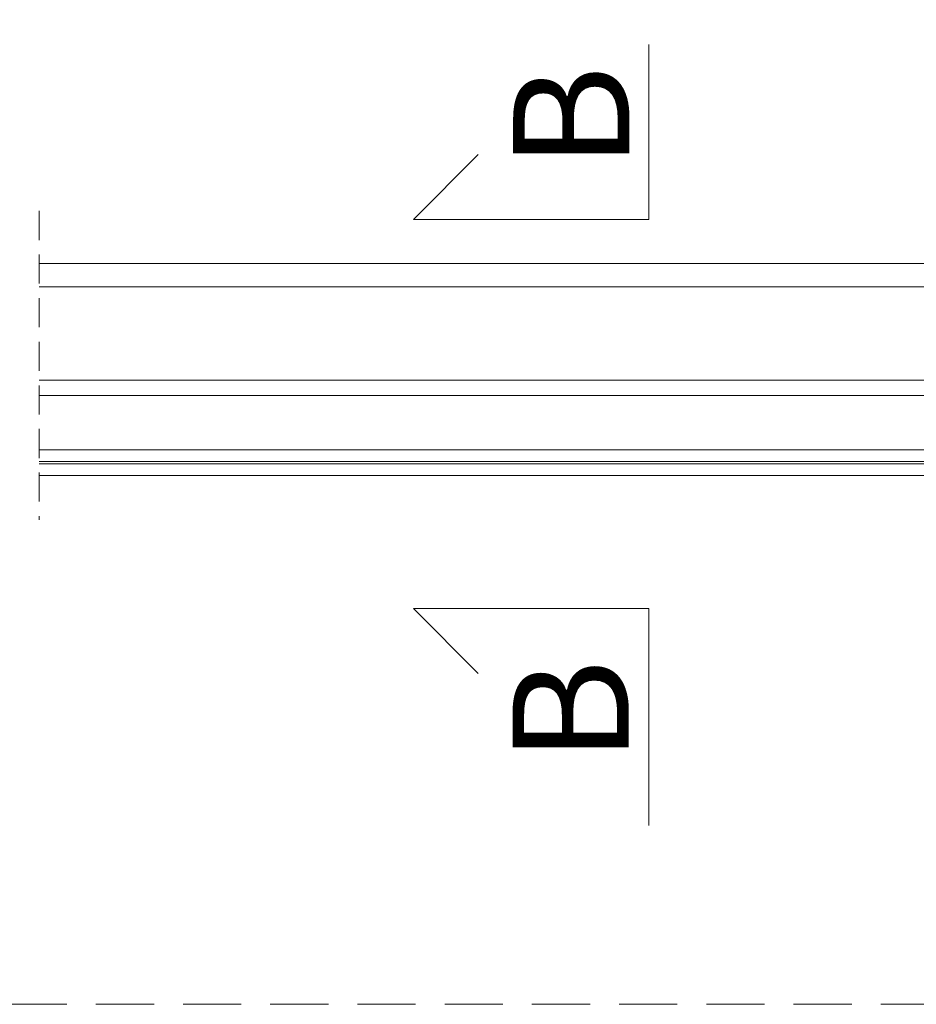
# Model space of a CAD drawing. Units: millimetres. Extents: x 2004 to 4151, y 3211 to 6086.
# Drawn here: x 2815 to 3047, y 4523 to 4778 of the extents above; entities that cross this region are included whole.
import ezdxf

# ---------------------------------------------------------------- set-up
doc = ezdxf.new("R2010")
doc.units = ezdxf.units.MM
doc.header["$LTSCALE"] = 30
doc.linetypes.add('HIDDEN', pattern=[0.375, 0.25, -0.125])
doc.layers.get('Defpoints').update_dxf_attribs({"lineweight": 9})
for name, color, linetype, lineweight in [('CONSTRUCTION', 40, 'Continuous', 20), ('FAKRO TEXT', 80, 'Continuous', 9), ('FAKRO WINDOW', 7, 'Continuous', 20)]:
    doc.layers.add(name, color=color, linetype=linetype, lineweight=lineweight)
doc.styles.add('FAKRO', font='ARIAL.TTF')
doc.styles.get("Standard").update_dxf_attribs({"font": 'ARIAL.TTF'})
doc.dimstyles.new('FAKRO', dxfattribs={"dimscale": 5, "dimtxt": 2, "dimasz": 1.5, "dimexe": 2, "dimexo": 2, "dimgap": 0.5, "dimtad": 1, "dimdec": 0, "dimrnd": 0.1, "dimzin": 1, "dimdsep": 46, "dimtxsty": 'Standard', "dimblk": 'OBLIQUE', "dimcen": 2, "dimclrd": 3, "dimclre": 3, "dimclrt": 3, "dimadec": 0, "dimazin": 0, "dimtfac": 1, "dimtdec": 0, "dimtix": 1, "dimtmove": 2, "dimatfit": 3, "dimldrblk": 'OBLIQUE', "dimfxl": 2, "dimfxlon": 1, "dimtolj": 1, "dimarcsym": 0})

# ---------------------------------------------------------------- blocks, each defined once
blk = doc.blocks.new('A$C598A7617')
at = {"layer": 'FAKRO TEXT', "linetype": 'Continuous'}
for p, q in [((123.17, 208.73), (123.17, 163.55)), ((62.38, 163.55), (79.11, 180.28)), ((123.17, 163.55), (62.38, 163.55)), ((62.38, 63.13), (79.11, 46.41)), ((123.17, 63.13), (62.38, 63.13)), ((123.17, 63.13), (123.17, 7.13))]:
    blk.add_line(p, q, dxfattribs=at)
at = {"layer": 'FAKRO TEXT'}
for p in [(118.12, 176.48), (117.97, 23.23)]:
    blk.add_text('B', height=30, rotation=90, dxfattribs=at).set_placement(p)
blk = doc.blocks.new('_Oblique')
at = {"color": 0, "linetype": 'ByBlock', "lineweight": -2}
blk.add_line((-0.5, -0.5), (0.5, 0.5), dxfattribs=at)
blk = doc.blocks.new('*D25')
at = {"layer": 'Defpoints', "color": 0, "transparency": 16777216}
for p in [(3229.66, 4788.3), (2409.65, 4525.72), (3229.66, 4525.72)]:
    blk.add_point(p, dxfattribs=at)
at = {"layer": 'FAKRO TEXT', "color": 3, "lineweight": -2, "transparency": 16777216}
for p, q in [((2409.65, 4778.3), (2409.65, 4798.3)), ((3229.66, 4778.3), (3229.66, 4798.3)), ((2409.65, 4788.3), (3229.66, 4788.3))]:
    blk.add_line(p, q, dxfattribs=at)
at = {"layer": 'FAKRO TEXT', "color": 3, "lineweight": -2, "transparency": 16777216, "xscale": 7.5, "yscale": 7.5, "zscale": 7.5, "rotation": 180}
blk.add_blockref('_Oblique', (2409.65, 4788.3), dxfattribs=at)
at = {"layer": 'FAKRO TEXT', "color": 3, "lineweight": -2, "transparency": 16777216, "xscale": 7.5, "yscale": 7.5, "zscale": 7.5}
blk.add_blockref('_Oblique', (3229.66, 4788.3), dxfattribs=at)
at = {"layer": 'FAKRO TEXT', "color": 3, "transparency": 16777216, "insert": (2819.65, 4801.14), "char_height": 20, "attachment_point": 5, "style": 'FAKRO'}
blk.add_mtext('\\A1;S', dxfattribs=at)
blk = doc.blocks.new('A$C6A676B1C')
at = {"layer": 'FAKRO WINDOW', "linetype": 'HIDDEN'}
blk.add_line((415.59, 242.63), (415.59, 162.92), dxfattribs=at)
at = {"layer": 'FAKRO WINDOW', "color": 7, "linetype": 'Continuous'}
for points in [[(415.59, 223.09), (718.7, 223.09), (718.7, 222.89), (798.7, 222.89), (798.7, 229.09), (415.59, 229.09)], [(415.59, 194.99), (680.2, 194.99), (680.2, 198.99), (415.59, 198.99)], [(415.59, 177.99), (680.2, 177.99), (680.2, 180.99), (415.59, 180.99)], [(415.59, 174.39), (680.2, 174.39), (680.2, 177.39), (415.59, 177.39)]]:
    blk.add_lwpolyline(points, dxfattribs=at)

msp = doc.modelspace()

# ---------------------------------------------------------------- linework, layer by layer
at = {"layer": 'CONSTRUCTION', "linetype": 'HIDDEN', "ltscale": 2}
msp.add_line((2519.92, 4523.45), (3119.76, 4523.45), dxfattribs=at)

# ---------------------------------------------------------------- block references
at = {"layer": 'FAKRO TEXT'}
msp.add_blockref('A$C598A7617', (2854.45, 4562.44), dxfattribs=at)
at = {"layer": 'FAKRO WINDOW'}
msp.add_blockref('A$C6A676B1C', (2404.67, 4485.55), dxfattribs=at)

# ---------------------------------------------------------------- dimensions: what is measured, and where the dimension line sits
at = {"layer": 'FAKRO TEXT'}
dim = msp.add_linear_dim(base=(3229.66, 4788.3), p1=(2409.65, 4525.72), p2=(3229.66, 4525.72), text='S', dimstyle='FAKRO', override={"dimtxt": 4, "dimtxsty": 'FAKRO'}, dxfattribs=at)
dim.commit()
dim.dimension.update_dxf_attribs({"geometry": '*D25', "text_midpoint": (2819.65, 4801.14)})

doc.saveas('drawing.dxf')
